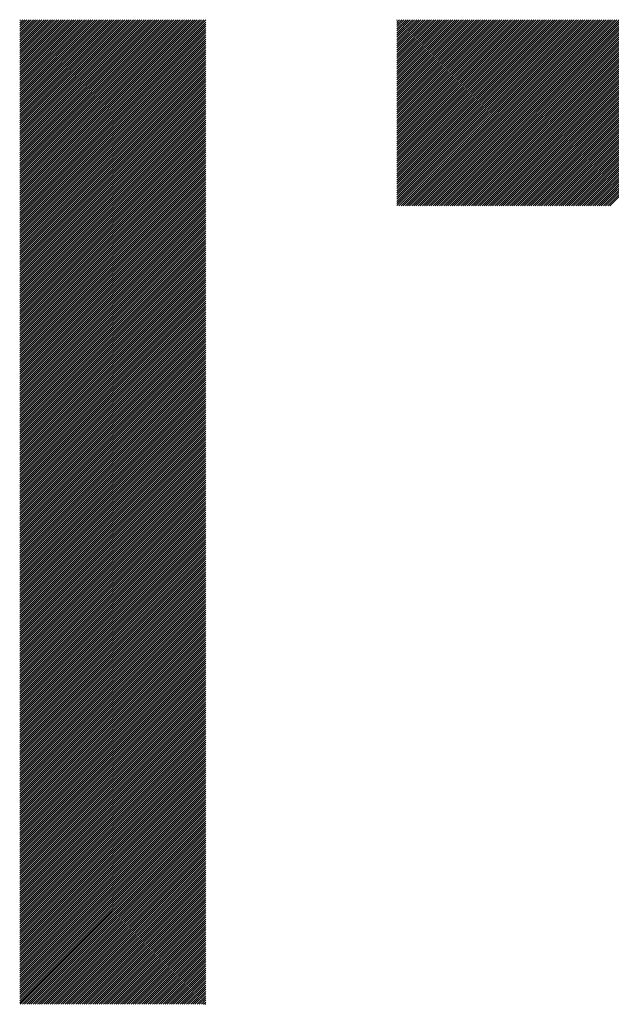
# Model space of a CAD drawing. Units: millimetres. Extents: x -321 to 340, y -266 to 350.
# Drawn here: x -160 to -139, y -214 to -179 of the extents above; entities that cross this region are included whole.
import ezdxf

# ---------------------------------------------------------------- set-up
doc = ezdxf.new("R2010")
doc.units = ezdxf.units.MM
doc.layers.add('CAXA0', color=7, linetype='Continuous', lineweight=70)
doc.layers.add('CAXA5', color=4, linetype='Continuous', lineweight=25)

# ---------------------------------------------------------------- blocks, each defined once
blk = doc.blocks.new('CAXBLOCK6', base_point=(41.405, -19.396))
at = {"layer": 'CAXA0', "color": 0, "linetype": 'Continuous', "lineweight": 25}
for p, q in [((-146.94, -185.94), (-140.357, -179.357)), ((-146.94, -185.865), (-140.433, -179.357)), ((-146.94, -185.789), (-140.508, -179.357)), ((-146.94, -185.714), (-140.584, -179.357)), ((-146.94, -185.638), (-140.659, -179.357)), ((-146.94, -185.563), (-140.734, -179.357)), ((-146.94, -185.488), (-140.81, -179.357)), ((-146.94, -185.412), (-140.885, -179.357)), ((-146.94, -185.337), (-140.961, -179.357)), ((-146.94, -185.261), (-141.036, -179.357)), ((-146.94, -185.186), (-141.112, -179.357)), ((-146.94, -185.11), (-141.187, -179.357)), ((-146.94, -185.035), (-141.263, -179.357)), ((-146.94, -184.959), (-141.338, -179.357)), ((-146.94, -184.884), (-141.413, -179.357)), ((-146.94, -184.809), (-141.489, -179.357)), ((-146.94, -184.733), (-141.564, -179.357)), ((-146.94, -184.658), (-141.64, -179.357)), ((-146.94, -184.582), (-141.715, -179.357)), ((-146.94, -184.507), (-141.791, -179.357)), ((-146.94, -184.431), (-141.866, -179.357)), ((-146.94, -184.356), (-141.941, -179.357)), ((-146.94, -184.28), (-142.017, -179.357)), ((-146.94, -184.205), (-142.092, -179.357)), ((-146.94, -184.13), (-142.168, -179.357)), ((-146.94, -184.054), (-142.243, -179.357)), ((-146.94, -183.979), (-142.319, -179.357)), ((-146.94, -183.903), (-142.394, -179.357)), ((-146.94, -183.828), (-142.47, -179.357)), ((-146.94, -183.752), (-142.545, -179.357)), ((-146.94, -183.677), (-142.62, -179.357)), ((-146.94, -183.602), (-142.696, -179.357)), ((-146.94, -183.526), (-142.771, -179.357)), ((-146.94, -183.451), (-142.847, -179.357)), ((-146.94, -183.375), (-142.922, -179.357)), ((-146.94, -183.3), (-142.998, -179.357)), ((-146.94, -183.224), (-143.073, -179.357)), ((-146.94, -183.149), (-143.149, -179.357)), ((-146.94, -183.073), (-143.224, -179.357)), ((-146.94, -182.998), (-143.299, -179.357)), ((-146.94, -182.923), (-143.375, -179.357)), ((-146.94, -182.847), (-143.45, -179.357)), ((-146.94, -182.772), (-143.526, -179.357)), ((-146.94, -182.696), (-143.601, -179.357)), ((-146.94, -182.621), (-143.677, -179.357)), ((-146.94, -182.545), (-143.752, -179.357)), ((-146.94, -182.47), (-143.827, -179.357)), ((-146.94, -182.394), (-143.903, -179.357)), ((-146.94, -182.319), (-143.978, -179.357)), ((-146.94, -182.244), (-144.054, -179.357)), ((-146.94, -182.168), (-144.129, -179.357)), ((-146.94, -182.093), (-144.205, -179.357)), ((-146.94, -182.017), (-144.28, -179.357)), ((-146.94, -181.942), (-144.356, -179.357)), ((-146.94, -181.866), (-144.431, -179.357)), ((-146.94, -181.791), (-144.506, -179.357)), ((-146.94, -181.716), (-144.582, -179.357)), ((-146.94, -181.64), (-144.657, -179.357)), ((-146.94, -181.565), (-144.733, -179.357)), ((-146.94, -181.489), (-144.808, -179.357)), ((-146.94, -181.414), (-144.884, -179.357)), ((-146.94, -181.338), (-144.959, -179.357)), ((-146.94, -181.263), (-145.035, -179.357)), ((-146.94, -181.187), (-145.11, -179.357)), ((-146.94, -181.112), (-145.185, -179.357)), ((-146.94, -181.037), (-145.261, -179.357)), ((-146.94, -180.961), (-145.336, -179.357)), ((-146.94, -180.886), (-145.412, -179.357)), ((-146.94, -180.81), (-145.487, -179.357)), ((-146.94, -180.735), (-145.563, -179.357)), ((-146.94, -180.659), (-145.638, -179.357)), ((-146.94, -180.584), (-145.713, -179.357)), ((-146.94, -180.509), (-145.789, -179.357)), ((-146.94, -180.433), (-145.864, -179.357)), ((-146.94, -180.358), (-145.94, -179.357)), ((-146.94, -180.282), (-146.015, -179.357)), ((-146.94, -180.207), (-146.091, -179.357)), ((-146.94, -180.131), (-146.166, -179.357)), ((-146.94, -180.056), (-146.242, -179.357)), ((-146.94, -179.98), (-146.317, -179.357)), ((-146.94, -179.905), (-146.392, -179.357)), ((-146.94, -179.83), (-146.468, -179.357)), ((-146.94, -179.754), (-146.543, -179.357)), ((-146.94, -179.679), (-146.619, -179.357)), ((-146.94, -179.603), (-146.694, -179.357)), ((-146.94, -179.528), (-146.77, -179.357)), ((-146.94, -179.452), (-146.845, -179.357)), ((-146.94, -179.377), (-146.92, -179.357)), ((-146.87, -185.945), (-140.282, -179.357)), ((-146.795, -185.945), (-140.206, -179.357)), ((-146.719, -185.945), (-140.131, -179.357)), ((-146.644, -185.945), (-140.056, -179.357)), ((-146.568, -185.945), (-139.98, -179.357)), ((-146.493, -185.945), (-139.905, -179.357)), ((-146.418, -185.945), (-139.829, -179.357)), ((-146.342, -185.945), (-139.754, -179.357)), ((-146.267, -185.945), (-139.678, -179.357)), ((-146.191, -185.945), (-139.603, -179.357)), ((-146.116, -185.945), (-139.527, -179.357)), ((-146.04, -185.945), (-139.452, -179.357)), ((-145.965, -185.945), (-139.377, -179.357)), ((-145.889, -185.945), (-139.301, -179.357)), ((-145.814, -185.945), (-139.226, -179.357)), ((-145.739, -185.945), (-139.15, -179.357)), ((-145.663, -185.945), (-139.075, -179.357)), ((-145.588, -185.945), (-138.999, -179.357)), ((-145.512, -185.945), (-138.924, -179.357)), ((-145.437, -185.945), (-138.848, -179.357)), ((-145.361, -185.945), (-138.773, -179.357)), ((-145.286, -185.945), (-138.698, -179.357)), ((-145.211, -185.945), (-138.622, -179.357)), ((-145.135, -185.945), (-138.547, -179.357)), ((-145.06, -185.945), (-138.471, -179.357)), ((-144.984, -185.945), (-138.396, -179.357)), ((-144.909, -185.945), (-138.32, -179.357)), ((-144.833, -185.945), (-138.245, -179.357)), ((-144.758, -185.945), (-138.17, -179.357)), ((-144.682, -185.945), (-138.094, -179.357)), ((-144.607, -185.945), (-138.019, -179.357)), ((-144.532, -185.945), (-137.943, -179.357)), ((-144.456, -185.945), (-137.868, -179.357)), ((-144.381, -185.945), (-137.792, -179.357)), ((-144.305, -185.945), (-137.717, -179.357)), ((-144.23, -185.945), (-137.641, -179.357)), ((-144.154, -185.945), (-137.566, -179.357)), ((-144.079, -185.945), (-137.491, -179.357)), ((-144.003, -185.945), (-137.415, -179.357)), ((-143.928, -185.945), (-137.34, -179.357)), ((-143.853, -185.945), (-137.264, -179.357)), ((-143.777, -185.945), (-137.189, -179.357)), ((-143.702, -185.945), (-137.113, -179.357)), ((-143.626, -185.945), (-137.038, -179.357)), ((-143.551, -185.945), (-136.962, -179.357)), ((-143.475, -185.945), (-136.887, -179.357)), ((-143.4, -185.945), (-136.812, -179.357)), ((-143.325, -185.945), (-136.736, -179.357)), ((-143.249, -185.945), (-136.661, -179.357)), ((-143.174, -185.945), (-136.585, -179.357)), ((-143.098, -185.945), (-136.51, -179.357)), ((-143.023, -185.945), (-136.434, -179.357)), ((-142.947, -185.945), (-136.359, -179.357)), ((-142.872, -185.945), (-136.284, -179.357)), ((-142.796, -185.945), (-136.208, -179.357)), ((-142.721, -185.945), (-136.133, -179.357)), ((-142.646, -185.945), (-136.057, -179.357)), ((-142.57, -185.945), (-135.982, -179.357)), ((-142.495, -185.945), (-135.906, -179.357)), ((-142.419, -185.945), (-135.831, -179.357)), ((-142.344, -185.945), (-135.755, -179.357)), ((-142.268, -185.945), (-135.68, -179.357)), ((-142.193, -185.945), (-135.605, -179.357)), ((-142.117, -185.945), (-135.529, -179.357)), ((-142.042, -185.945), (-135.454, -179.357)), ((-141.967, -185.945), (-135.378, -179.357)), ((-141.891, -185.945), (-135.303, -179.357)), ((-141.816, -185.945), (-135.227, -179.357)), ((-141.74, -185.945), (-135.152, -179.357)), ((-141.665, -185.945), (-135.077, -179.357)), ((-141.589, -185.945), (-135.001, -179.357)), ((-141.514, -185.945), (-134.926, -179.357)), ((-141.439, -185.945), (-134.85, -179.357)), ((-141.363, -185.945), (-134.775, -179.357)), ((-141.288, -185.945), (-134.699, -179.357)), ((-141.212, -185.945), (-134.624, -179.357)), ((-141.137, -185.945), (-134.548, -179.357)), ((-141.061, -185.945), (-134.473, -179.357)), ((-140.986, -185.945), (-134.398, -179.357)), ((-140.91, -185.945), (-134.322, -179.357)), ((-140.835, -185.945), (-134.247, -179.357)), ((-140.76, -185.945), (-134.171, -179.357)), ((-140.684, -185.945), (-134.096, -179.357)), ((-140.609, -185.945), (-134.02, -179.357)), ((-140.533, -185.945), (-133.945, -179.357)), ((-140.458, -185.945), (-133.869, -179.357)), ((-140.382, -185.945), (-133.794, -179.357)), ((-140.307, -185.945), (-133.719, -179.357)), ((-140.232, -185.945), (-133.643, -179.357)), ((-140.156, -185.945), (-133.568, -179.357)), ((-140.081, -185.945), (-133.492, -179.357)), ((-140.005, -185.945), (-133.417, -179.357)), ((-139.93, -185.945), (-133.341, -179.357)), ((-139.854, -185.945), (-133.266, -179.357)), ((-139.779, -185.945), (-133.191, -179.357)), ((-139.703, -185.945), (-133.115, -179.357)), ((-139.628, -185.945), (-133.04, -179.357)), ((-139.553, -185.945), (-132.964, -179.357)), ((-139.477, -185.945), (-132.889, -179.357)), ((-139.402, -185.945), (-132.813, -179.357))]:
    blk.add_line(p, q, dxfattribs=at)
blk = doc.blocks.new('CAXBLOCK10', base_point=(41.405, -19.396))
at = {"layer": 'CAXA0', "color": 0, "linetype": 'Continuous', "lineweight": 25}
for p, q in [((-160.305, -185.876), (-153.785, -179.357)), ((-160.305, -185.801), (-153.861, -179.357)), ((-160.305, -185.725), (-153.936, -179.357)), ((-160.305, -185.65), (-154.012, -179.357)), ((-160.305, -185.574), (-154.087, -179.357)), ((-160.305, -185.499), (-154.163, -179.357)), ((-160.305, -185.424), (-154.238, -179.357)), ((-160.305, -185.348), (-154.314, -179.357)), ((-160.305, -185.273), (-154.389, -179.357)), ((-160.305, -185.197), (-154.464, -179.357)), ((-160.305, -185.122), (-154.54, -179.357)), ((-160.305, -185.046), (-154.615, -179.357)), ((-160.305, -184.971), (-154.691, -179.357)), ((-160.305, -184.896), (-154.766, -179.357)), ((-160.305, -184.82), (-154.842, -179.357)), ((-160.305, -184.745), (-154.917, -179.357)), ((-160.305, -184.669), (-154.993, -179.357)), ((-160.305, -184.594), (-155.068, -179.357)), ((-160.305, -184.518), (-155.143, -179.357)), ((-160.305, -184.443), (-155.219, -179.357)), ((-160.305, -184.367), (-155.294, -179.357)), ((-160.305, -184.292), (-155.37, -179.357)), ((-160.305, -184.217), (-155.445, -179.357)), ((-160.305, -184.141), (-155.521, -179.357)), ((-160.305, -184.066), (-155.596, -179.357)), ((-160.305, -183.99), (-155.671, -179.357)), ((-160.305, -183.915), (-155.747, -179.357)), ((-160.305, -183.839), (-155.822, -179.357)), ((-160.305, -183.764), (-155.898, -179.357)), ((-160.305, -183.688), (-155.973, -179.357)), ((-160.305, -183.613), (-156.049, -179.357)), ((-160.305, -183.538), (-156.124, -179.357)), ((-160.305, -183.462), (-156.2, -179.357)), ((-160.305, -183.387), (-156.275, -179.357)), ((-160.305, -183.311), (-156.35, -179.357)), ((-160.305, -183.236), (-156.426, -179.357)), ((-160.305, -183.16), (-156.501, -179.357)), ((-160.305, -183.085), (-156.577, -179.357)), ((-160.305, -183.01), (-156.652, -179.357)), ((-160.305, -182.934), (-156.728, -179.357)), ((-160.305, -182.859), (-156.803, -179.357)), ((-160.305, -182.783), (-156.878, -179.357)), ((-160.305, -182.708), (-156.954, -179.357)), ((-160.305, -182.632), (-157.029, -179.357)), ((-160.305, -182.557), (-157.105, -179.357)), ((-160.305, -182.481), (-157.18, -179.357)), ((-160.305, -182.406), (-157.256, -179.357)), ((-160.305, -182.331), (-157.331, -179.357)), ((-160.305, -182.255), (-157.407, -179.357)), ((-160.305, -182.18), (-157.482, -179.357)), ((-160.305, -182.104), (-157.557, -179.357)), ((-160.305, -182.029), (-157.633, -179.357)), ((-160.305, -181.953), (-157.708, -179.357)), ((-160.305, -181.878), (-157.784, -179.357)), ((-160.305, -181.803), (-157.859, -179.357)), ((-160.305, -181.727), (-157.935, -179.357)), ((-160.305, -181.652), (-158.01, -179.357)), ((-160.305, -181.576), (-158.086, -179.357)), ((-160.305, -181.501), (-158.161, -179.357)), ((-160.305, -181.425), (-158.236, -179.357)), ((-160.305, -181.35), (-158.312, -179.357)), ((-160.305, -181.274), (-158.387, -179.357)), ((-160.305, -181.199), (-158.463, -179.357)), ((-160.305, -181.124), (-158.538, -179.357)), ((-160.305, -181.048), (-158.614, -179.357)), ((-160.305, -180.973), (-158.689, -179.357)), ((-160.305, -180.897), (-158.764, -179.357)), ((-160.305, -180.822), (-158.84, -179.357)), ((-160.305, -180.746), (-158.915, -179.357)), ((-160.305, -180.671), (-158.991, -179.357)), ((-160.305, -180.595), (-159.066, -179.357)), ((-160.305, -180.52), (-159.142, -179.357)), ((-160.305, -180.445), (-159.217, -179.357)), ((-160.305, -180.369), (-159.293, -179.357)), ((-160.305, -180.294), (-159.368, -179.357)), ((-160.305, -180.218), (-159.443, -179.357)), ((-160.305, -180.143), (-159.519, -179.357)), ((-160.305, -180.067), (-159.594, -179.357)), ((-160.305, -179.992), (-159.67, -179.357)), ((-160.305, -179.917), (-159.745, -179.357)), ((-160.305, -179.841), (-159.821, -179.357)), ((-160.305, -179.766), (-159.896, -179.357)), ((-160.305, -179.69), (-159.972, -179.357)), ((-160.305, -179.615), (-160.047, -179.357)), ((-160.305, -179.539), (-160.122, -179.357)), ((-160.305, -179.464), (-160.198, -179.357)), ((-160.305, -179.388), (-160.273, -179.357)), ((-160.305, -185.952), (-153.716, -179.363)), ((-160.305, -186.027), (-153.716, -179.439)), ((-160.305, -186.103), (-153.716, -179.514)), ((-160.305, -186.178), (-153.716, -179.59)), ((-160.305, -186.253), (-153.716, -179.665)), ((-160.305, -186.329), (-153.716, -179.741)), ((-160.305, -186.404), (-153.716, -179.816)), ((-160.305, -186.48), (-153.716, -179.891)), ((-160.305, -186.555), (-153.716, -179.967)), ((-160.305, -186.631), (-153.716, -180.042)), ((-160.305, -186.706), (-153.716, -180.118)), ((-160.305, -186.782), (-153.716, -180.193)), ((-160.305, -186.857), (-153.716, -180.269)), ((-160.305, -186.932), (-153.716, -180.344)), ((-160.305, -187.008), (-153.716, -180.419)), ((-160.305, -187.083), (-153.716, -180.495)), ((-160.305, -187.159), (-153.716, -180.57)), ((-160.305, -187.234), (-153.716, -180.646)), ((-160.305, -187.31), (-153.716, -180.721)), ((-160.305, -187.385), (-153.716, -180.797)), ((-160.305, -187.46), (-153.716, -180.872)), ((-160.305, -187.536), (-153.716, -180.948)), ((-160.305, -187.611), (-153.716, -181.023)), ((-160.305, -187.687), (-153.716, -181.098)), ((-160.305, -187.762), (-153.716, -181.174)), ((-160.305, -187.838), (-153.716, -181.249)), ((-160.305, -187.913), (-153.716, -181.325)), ((-160.305, -187.989), (-153.716, -181.4)), ((-160.305, -188.064), (-153.716, -181.476)), ((-160.305, -188.139), (-153.716, -181.551)), ((-160.305, -188.215), (-153.716, -181.627)), ((-160.305, -188.29), (-153.716, -181.702)), ((-160.305, -188.366), (-153.716, -181.777)), ((-160.305, -188.441), (-153.716, -181.853)), ((-160.305, -188.517), (-153.716, -181.928)), ((-160.305, -188.592), (-153.716, -182.004)), ((-160.305, -188.667), (-153.716, -182.079)), ((-160.305, -188.743), (-153.716, -182.155)), ((-160.305, -188.818), (-153.716, -182.23)), ((-160.305, -188.894), (-153.716, -182.305)), ((-160.305, -188.969), (-153.716, -182.381)), ((-160.305, -189.045), (-153.716, -182.456)), ((-160.305, -189.12), (-153.716, -182.532)), ((-160.305, -189.196), (-153.716, -182.607)), ((-160.305, -189.271), (-153.716, -182.683)), ((-160.305, -189.346), (-153.716, -182.758)), ((-160.305, -189.422), (-153.716, -182.834)), ((-160.305, -189.497), (-153.716, -182.909)), ((-160.305, -189.573), (-153.716, -182.984)), ((-160.305, -189.648), (-153.716, -183.06)), ((-160.305, -189.724), (-153.716, -183.135)), ((-160.305, -189.799), (-153.716, -183.211)), ((-160.305, -189.875), (-153.716, -183.286)), ((-160.305, -189.95), (-153.716, -183.362)), ((-160.305, -190.025), (-153.716, -183.437)), ((-160.305, -190.101), (-153.716, -183.513)), ((-160.305, -190.176), (-153.716, -183.588)), ((-160.305, -190.252), (-153.716, -183.663)), ((-160.305, -190.327), (-153.716, -183.739)), ((-160.305, -190.403), (-153.716, -183.814)), ((-160.305, -190.478), (-153.716, -183.89)), ((-160.305, -190.553), (-153.716, -183.965)), ((-160.305, -190.629), (-153.716, -184.041)), ((-160.305, -190.704), (-153.716, -184.116)), ((-160.305, -190.78), (-153.716, -184.191)), ((-160.305, -190.855), (-153.716, -184.267)), ((-160.305, -190.931), (-153.716, -184.342)), ((-160.305, -191.006), (-153.716, -184.418)), ((-160.305, -191.082), (-153.716, -184.493)), ((-160.305, -191.157), (-153.716, -184.569)), ((-160.305, -191.232), (-153.716, -184.644)), ((-160.305, -191.308), (-153.716, -184.72)), ((-160.305, -191.383), (-153.716, -184.795)), ((-160.305, -191.459), (-153.716, -184.87)), ((-160.305, -191.534), (-153.716, -184.946)), ((-160.305, -191.61), (-153.716, -185.021)), ((-160.305, -191.685), (-153.716, -185.097)), ((-160.305, -191.761), (-153.716, -185.172)), ((-160.305, -191.836), (-153.716, -185.248)), ((-160.305, -191.911), (-153.716, -185.323)), ((-160.305, -191.987), (-153.716, -185.398)), ((-160.305, -192.062), (-153.716, -185.474)), ((-160.305, -192.138), (-153.716, -185.549)), ((-160.305, -192.213), (-153.716, -185.625)), ((-160.305, -192.289), (-153.716, -185.7)), ((-160.305, -192.364), (-153.716, -185.776)), ((-160.305, -192.439), (-153.716, -185.851)), ((-160.305, -192.515), (-153.716, -185.927)), ((-160.305, -192.59), (-153.716, -186.002)), ((-160.305, -192.666), (-153.716, -186.077)), ((-160.305, -192.741), (-153.716, -186.153)), ((-160.305, -192.817), (-153.716, -186.228)), ((-160.305, -192.892), (-153.716, -186.304)), ((-160.305, -192.968), (-153.716, -186.379)), ((-160.305, -193.043), (-153.716, -186.455)), ((-160.305, -193.118), (-153.716, -186.53)), ((-160.305, -193.194), (-153.716, -186.606)), ((-160.305, -193.269), (-153.716, -186.681)), ((-160.305, -193.345), (-153.716, -186.756)), ((-160.305, -193.42), (-153.716, -186.832)), ((-160.305, -193.496), (-153.716, -186.907)), ((-160.305, -193.571), (-153.716, -186.983)), ((-160.305, -193.646), (-153.716, -187.058)), ((-160.305, -193.722), (-153.716, -187.134)), ((-160.305, -193.797), (-153.716, -187.209)), ((-160.305, -193.873), (-153.716, -187.284)), ((-160.305, -193.948), (-153.716, -187.36)), ((-160.305, -194.024), (-153.716, -187.435)), ((-160.305, -194.099), (-153.716, -187.511)), ((-160.305, -194.175), (-153.716, -187.586)), ((-160.305, -194.25), (-153.716, -187.662)), ((-160.305, -194.325), (-153.716, -187.737)), ((-160.305, -194.401), (-153.716, -187.813)), ((-160.305, -194.476), (-153.716, -187.888)), ((-160.305, -194.552), (-153.716, -187.963)), ((-160.305, -194.627), (-153.716, -188.039)), ((-160.305, -194.703), (-153.716, -188.114)), ((-160.305, -194.778), (-153.716, -188.19)), ((-160.305, -194.854), (-153.716, -188.265)), ((-160.305, -194.929), (-153.716, -188.341)), ((-160.305, -195.004), (-153.716, -188.416)), ((-160.305, -195.08), (-153.716, -188.492)), ((-160.305, -195.155), (-153.716, -188.567)), ((-160.305, -195.231), (-153.716, -188.642)), ((-160.305, -195.306), (-153.716, -188.718)), ((-160.305, -195.382), (-153.716, -188.793)), ((-160.305, -195.457), (-153.716, -188.869)), ((-160.305, -195.532), (-153.716, -188.944)), ((-160.305, -195.608), (-153.716, -189.02)), ((-160.305, -195.683), (-153.716, -189.095)), ((-160.305, -195.759), (-153.716, -189.17)), ((-160.305, -195.834), (-153.716, -189.246)), ((-160.305, -195.91), (-153.716, -189.321)), ((-160.305, -195.985), (-153.716, -189.397)), ((-160.305, -196.061), (-153.716, -189.472)), ((-160.305, -196.136), (-153.716, -189.548)), ((-160.305, -196.211), (-153.716, -189.623)), ((-160.305, -196.287), (-153.716, -189.699)), ((-160.305, -196.362), (-153.716, -189.774)), ((-160.305, -196.438), (-153.716, -189.849)), ((-160.305, -196.513), (-153.716, -189.925)), ((-160.305, -196.589), (-153.716, -190)), ((-160.305, -196.664), (-153.716, -190.076)), ((-160.305, -196.74), (-153.716, -190.151)), ((-160.305, -196.815), (-153.716, -190.227)), ((-160.305, -196.89), (-153.716, -190.302)), ((-160.305, -196.966), (-153.716, -190.377)), ((-160.305, -197.041), (-153.716, -190.453)), ((-160.305, -197.117), (-153.716, -190.528)), ((-160.305, -197.192), (-153.716, -190.604)), ((-160.305, -197.268), (-153.716, -190.679)), ((-160.305, -197.343), (-153.716, -190.755)), ((-160.305, -197.418), (-153.716, -190.83)), ((-160.305, -197.494), (-153.716, -190.906)), ((-160.305, -197.569), (-153.716, -190.981)), ((-160.305, -197.645), (-153.716, -191.056)), ((-160.305, -197.72), (-153.716, -191.132)), ((-160.305, -197.796), (-153.716, -191.207)), ((-160.305, -197.871), (-153.716, -191.283)), ((-160.305, -197.947), (-153.716, -191.358)), ((-160.305, -198.022), (-153.716, -191.434)), ((-160.305, -198.097), (-153.716, -191.509)), ((-160.305, -198.173), (-153.716, -191.585)), ((-160.305, -198.248), (-153.716, -191.66)), ((-160.305, -198.324), (-153.716, -191.735)), ((-160.305, -198.399), (-153.716, -191.811)), ((-160.305, -198.475), (-153.716, -191.886)), ((-160.305, -198.55), (-153.716, -191.962)), ((-160.305, -198.625), (-153.716, -192.037)), ((-160.305, -198.701), (-153.716, -192.113)), ((-160.305, -198.776), (-153.716, -192.188)), ((-160.305, -198.852), (-153.716, -192.263)), ((-160.305, -198.927), (-153.716, -192.339)), ((-160.305, -199.003), (-153.716, -192.414)), ((-160.305, -199.078), (-153.716, -192.49)), ((-160.305, -199.154), (-153.716, -192.565)), ((-160.305, -199.229), (-153.716, -192.641)), ((-160.305, -199.304), (-153.716, -192.716)), ((-160.305, -199.38), (-153.716, -192.792)), ((-160.305, -199.455), (-153.716, -192.867)), ((-160.305, -199.531), (-153.716, -192.942)), ((-160.305, -199.606), (-153.716, -193.018)), ((-160.305, -199.682), (-153.716, -193.093)), ((-160.305, -199.757), (-153.716, -193.169)), ((-160.305, -199.833), (-153.716, -193.244)), ((-160.305, -199.908), (-153.716, -193.32)), ((-160.305, -199.983), (-153.716, -193.395)), ((-160.305, -200.059), (-153.716, -193.471)), ((-160.305, -200.134), (-153.716, -193.546)), ((-160.305, -200.21), (-153.716, -193.621)), ((-160.305, -200.285), (-153.716, -193.697)), ((-160.305, -200.361), (-153.716, -193.772)), ((-160.305, -200.436), (-153.716, -193.848)), ((-160.305, -200.511), (-153.716, -193.923)), ((-160.305, -200.587), (-153.716, -193.999)), ((-160.305, -200.662), (-153.716, -194.074)), ((-160.305, -200.738), (-153.716, -194.149)), ((-160.305, -200.813), (-153.716, -194.225)), ((-160.305, -200.889), (-153.716, -194.3)), ((-160.305, -200.964), (-153.716, -194.376)), ((-160.305, -201.04), (-153.716, -194.451)), ((-160.305, -201.115), (-153.716, -194.527)), ((-160.305, -201.19), (-153.716, -194.602)), ((-160.305, -201.266), (-153.716, -194.678)), ((-160.305, -201.341), (-153.716, -194.753)), ((-160.305, -201.417), (-153.716, -194.828)), ((-160.305, -201.492), (-153.716, -194.904)), ((-160.305, -201.568), (-153.716, -194.979)), ((-160.305, -201.643), (-153.716, -195.055)), ((-160.305, -201.719), (-153.716, -195.13)), ((-160.305, -201.794), (-153.716, -195.206)), ((-160.305, -201.869), (-153.716, -195.281)), ((-160.305, -201.945), (-153.716, -195.356)), ((-160.305, -202.02), (-153.716, -195.432)), ((-160.305, -202.096), (-153.716, -195.507)), ((-160.305, -202.171), (-153.716, -195.583)), ((-160.305, -202.247), (-153.716, -195.658)), ((-160.305, -202.322), (-153.716, -195.734)), ((-160.305, -202.397), (-153.716, -195.809)), ((-160.305, -202.473), (-153.716, -195.885)), ((-160.305, -202.548), (-153.716, -195.96)), ((-160.305, -202.624), (-153.716, -196.035)), ((-160.305, -202.699), (-153.716, -196.111)), ((-160.305, -202.775), (-153.716, -196.186)), ((-160.305, -202.85), (-153.716, -196.262)), ((-160.305, -202.926), (-153.716, -196.337)), ((-160.305, -203.001), (-153.716, -196.413)), ((-160.305, -203.076), (-153.716, -196.488)), ((-160.305, -203.152), (-153.716, -196.564)), ((-160.305, -203.227), (-153.716, -196.639)), ((-160.305, -203.303), (-153.716, -196.714)), ((-160.305, -203.378), (-153.716, -196.79)), ((-160.305, -203.454), (-153.716, -196.865)), ((-160.305, -203.529), (-153.716, -196.941)), ((-160.305, -203.604), (-153.716, -197.016)), ((-160.305, -203.68), (-153.716, -197.092)), ((-160.305, -203.755), (-153.716, -197.167)), ((-160.305, -203.831), (-153.716, -197.242)), ((-160.305, -203.906), (-153.716, -197.318)), ((-160.305, -203.982), (-153.716, -197.393)), ((-160.305, -204.057), (-153.716, -197.469)), ((-160.305, -204.133), (-153.716, -197.544)), ((-160.305, -204.208), (-153.716, -197.62)), ((-160.305, -204.283), (-153.716, -197.695)), ((-160.305, -204.359), (-153.716, -197.771)), ((-160.305, -204.434), (-153.716, -197.846)), ((-160.305, -204.51), (-153.716, -197.921)), ((-160.305, -204.585), (-153.716, -197.997)), ((-160.305, -204.661), (-153.716, -198.072)), ((-160.305, -204.736), (-153.716, -198.148)), ((-160.305, -204.812), (-153.716, -198.223)), ((-160.305, -204.887), (-153.716, -198.299)), ((-160.305, -204.962), (-153.716, -198.374)), ((-160.305, -205.038), (-153.716, -198.45)), ((-160.305, -205.113), (-153.716, -198.525)), ((-160.305, -205.189), (-153.716, -198.6)), ((-160.305, -205.264), (-153.716, -198.676)), ((-160.305, -205.34), (-153.716, -198.751)), ((-160.305, -205.415), (-153.716, -198.827)), ((-160.305, -205.49), (-153.716, -198.902)), ((-160.305, -205.566), (-153.716, -198.978)), ((-160.305, -205.641), (-153.716, -199.053)), ((-160.305, -205.717), (-153.716, -199.128)), ((-160.305, -205.792), (-153.716, -199.204)), ((-160.305, -205.868), (-153.716, -199.279)), ((-160.305, -205.943), (-153.716, -199.355)), ((-160.305, -206.019), (-153.716, -199.43)), ((-160.305, -206.094), (-153.716, -199.506)), ((-160.305, -206.169), (-153.716, -199.581)), ((-160.305, -206.245), (-153.716, -199.657)), ((-160.305, -206.32), (-153.716, -199.732)), ((-160.305, -206.396), (-153.716, -199.807)), ((-160.305, -206.471), (-153.716, -199.883)), ((-160.305, -206.547), (-153.716, -199.958)), ((-160.305, -206.622), (-153.716, -200.034)), ((-160.305, -206.698), (-153.716, -200.109)), ((-160.305, -206.773), (-153.716, -200.185)), ((-160.305, -206.848), (-153.716, -200.26)), ((-160.305, -206.924), (-153.716, -200.335)), ((-160.305, -206.999), (-153.716, -200.411)), ((-160.305, -207.075), (-153.716, -200.486)), ((-160.305, -207.15), (-153.716, -200.562)), ((-160.305, -207.226), (-153.716, -200.637)), ((-160.305, -207.301), (-153.716, -200.713)), ((-160.305, -207.376), (-153.716, -200.788)), ((-160.305, -207.452), (-153.716, -200.864)), ((-160.305, -207.527), (-153.716, -200.939)), ((-160.305, -207.603), (-153.716, -201.014)), ((-160.305, -207.678), (-153.716, -201.09)), ((-160.305, -207.754), (-153.716, -201.165)), ((-160.305, -207.829), (-153.716, -201.241)), ((-160.305, -207.905), (-153.716, -201.316)), ((-160.305, -207.98), (-153.716, -201.392)), ((-160.305, -208.055), (-153.716, -201.467)), ((-160.305, -208.131), (-153.716, -201.543)), ((-160.305, -208.206), (-153.716, -201.618)), ((-160.305, -208.282), (-153.716, -201.693)), ((-160.305, -208.357), (-153.716, -201.769)), ((-160.305, -208.433), (-153.716, -201.844)), ((-160.305, -208.508), (-153.716, -201.92)), ((-160.305, -208.583), (-153.716, -201.995)), ((-160.305, -208.659), (-153.716, -202.071)), ((-160.305, -208.734), (-153.716, -202.146)), ((-160.305, -208.81), (-153.716, -202.221)), ((-160.305, -208.885), (-153.716, -202.297)), ((-160.305, -208.961), (-153.716, -202.372)), ((-160.305, -209.036), (-153.716, -202.448)), ((-160.305, -209.112), (-153.716, -202.523)), ((-160.305, -209.187), (-153.716, -202.599)), ((-160.305, -209.262), (-153.716, -202.674)), ((-160.305, -209.338), (-153.716, -202.75)), ((-160.305, -209.413), (-153.716, -202.825)), ((-160.305, -209.489), (-153.716, -202.9)), ((-160.305, -209.564), (-153.716, -202.976)), ((-160.305, -209.64), (-153.716, -203.051)), ((-160.305, -209.715), (-153.716, -203.127)), ((-160.305, -209.791), (-153.716, -203.202)), ((-160.305, -209.866), (-153.716, -203.278)), ((-160.305, -209.941), (-153.716, -203.353)), ((-160.305, -210.017), (-153.716, -203.429)), ((-160.305, -210.092), (-153.716, -203.504)), ((-160.305, -210.168), (-153.716, -203.579)), ((-160.305, -210.243), (-153.716, -203.655)), ((-160.305, -210.319), (-153.716, -203.73)), ((-160.305, -210.394), (-153.716, -203.806)), ((-160.305, -210.469), (-153.716, -203.881)), ((-160.305, -210.545), (-153.716, -203.957)), ((-160.305, -210.62), (-153.716, -204.032)), ((-160.305, -210.696), (-153.716, -204.107)), ((-160.305, -210.771), (-153.716, -204.183)), ((-160.305, -210.847), (-153.716, -204.258)), ((-160.305, -210.922), (-153.716, -204.334)), ((-160.305, -210.998), (-153.716, -204.409)), ((-160.305, -211.073), (-153.716, -204.485)), ((-160.305, -211.148), (-153.716, -204.56)), ((-160.305, -211.224), (-153.716, -204.636)), ((-160.305, -211.299), (-153.716, -204.711)), ((-160.305, -211.375), (-153.716, -204.786)), ((-160.305, -211.45), (-153.716, -204.862)), ((-160.305, -211.526), (-153.716, -204.937)), ((-160.305, -211.601), (-153.716, -205.013)), ((-160.305, -211.677), (-153.716, -205.088)), ((-160.305, -211.752), (-153.716, -205.164)), ((-160.305, -211.827), (-153.716, -205.239)), ((-160.305, -211.903), (-153.716, -205.314)), ((-160.305, -211.978), (-153.716, -205.39)), ((-160.305, -212.054), (-153.716, -205.465)), ((-160.305, -212.129), (-153.716, -205.541)), ((-160.305, -212.205), (-153.716, -205.616)), ((-160.305, -212.28), (-153.716, -205.692)), ((-160.305, -212.355), (-153.716, -205.767)), ((-160.305, -212.431), (-153.716, -205.843)), ((-160.305, -212.506), (-153.716, -205.918)), ((-160.305, -212.582), (-153.716, -205.993)), ((-160.305, -212.657), (-153.716, -206.069)), ((-160.305, -212.733), (-153.716, -206.144)), ((-160.305, -212.808), (-153.716, -206.22)), ((-160.305, -212.884), (-153.716, -206.295)), ((-160.305, -212.959), (-153.716, -206.371)), ((-160.305, -213.034), (-153.716, -206.446)), ((-160.305, -213.11), (-153.716, -206.522)), ((-160.305, -213.185), (-153.716, -206.597)), ((-160.305, -213.261), (-153.716, -206.672)), ((-160.305, -213.336), (-153.716, -206.748)), ((-160.305, -213.412), (-153.716, -206.823)), ((-160.305, -213.487), (-153.716, -206.899)), ((-160.305, -213.562), (-153.716, -206.974)), ((-160.305, -213.638), (-153.716, -207.05)), ((-160.305, -213.713), (-153.716, -207.125)), ((-160.305, -213.789), (-153.716, -207.2)), ((-160.305, -213.864), (-153.716, -207.276)), ((-160.305, -213.94), (-153.716, -207.351)), ((-160.305, -214.015), (-153.716, -207.427)), ((-160.305, -214.091), (-153.716, -207.502)), ((-160.305, -214.166), (-153.716, -207.578)), ((-160.282, -214.219), (-153.716, -207.653)), ((-160.207, -214.219), (-153.716, -207.729)), ((-160.132, -214.219), (-153.716, -207.804)), ((-160.056, -214.219), (-153.716, -207.879)), ((-159.981, -214.219), (-153.716, -207.955)), ((-159.905, -214.219), (-153.716, -208.03)), ((-159.83, -214.219), (-153.716, -208.106)), ((-159.754, -214.219), (-153.716, -208.181)), ((-159.679, -214.219), (-153.716, -208.257)), ((-159.604, -214.219), (-153.716, -208.332)), ((-159.528, -214.219), (-153.716, -208.407)), ((-159.453, -214.219), (-153.716, -208.483)), ((-159.377, -214.219), (-153.716, -208.558)), ((-159.302, -214.219), (-153.716, -208.634)), ((-159.226, -214.219), (-153.716, -208.709)), ((-159.151, -214.219), (-153.716, -208.785)), ((-159.075, -214.219), (-153.716, -208.86)), ((-159, -214.219), (-153.716, -208.936)), ((-158.925, -214.219), (-153.716, -209.011)), ((-158.849, -214.219), (-153.716, -209.086)), ((-158.774, -214.219), (-153.716, -209.162)), ((-158.698, -214.219), (-153.716, -209.237)), ((-158.623, -214.219), (-153.716, -209.313)), ((-158.547, -214.219), (-153.716, -209.388)), ((-158.472, -214.219), (-153.716, -209.464)), ((-158.397, -214.219), (-153.716, -209.539)), ((-158.321, -214.219), (-153.716, -209.615)), ((-158.246, -214.219), (-153.716, -209.69)), ((-158.17, -214.219), (-153.716, -209.765)), ((-158.095, -214.219), (-153.716, -209.841)), ((-158.019, -214.219), (-153.716, -209.916)), ((-157.944, -214.219), (-153.716, -209.992)), ((-157.868, -214.219), (-153.716, -210.067)), ((-157.793, -214.219), (-153.716, -210.143)), ((-157.718, -214.219), (-153.716, -210.218)), ((-157.642, -214.219), (-153.716, -210.293)), ((-157.567, -214.219), (-153.716, -210.369)), ((-157.491, -214.219), (-153.716, -210.444)), ((-157.416, -214.219), (-153.716, -210.52)), ((-157.34, -214.219), (-153.716, -210.595)), ((-157.265, -214.219), (-153.716, -210.671)), ((-157.189, -214.219), (-153.716, -210.746)), ((-157.114, -214.219), (-153.716, -210.822)), ((-157.039, -214.219), (-153.716, -210.897)), ((-156.963, -214.219), (-153.716, -210.972)), ((-156.888, -214.219), (-153.716, -211.048)), ((-156.812, -214.219), (-153.716, -211.123)), ((-156.737, -214.219), (-153.716, -211.199)), ((-156.661, -214.219), (-153.716, -211.274)), ((-156.586, -214.219), (-153.716, -211.35)), ((-156.511, -214.219), (-153.716, -211.425)), ((-156.435, -214.219), (-153.716, -211.501)), ((-156.36, -214.219), (-153.716, -211.576)), ((-156.284, -214.219), (-153.716, -211.651)), ((-156.209, -214.219), (-153.716, -211.727)), ((-156.133, -214.219), (-153.716, -211.802)), ((-156.058, -214.219), (-153.716, -211.878)), ((-155.982, -214.219), (-153.716, -211.953)), ((-155.907, -214.219), (-153.716, -212.029)), ((-155.832, -214.219), (-153.716, -212.104)), ((-155.756, -214.219), (-153.716, -212.179)), ((-155.681, -214.219), (-153.716, -212.255)), ((-155.605, -214.219), (-153.716, -212.33)), ((-155.53, -214.219), (-153.716, -212.406)), ((-155.454, -214.219), (-153.716, -212.481)), ((-155.379, -214.219), (-153.716, -212.557)), ((-155.303, -214.219), (-153.716, -212.632)), ((-155.228, -214.219), (-153.716, -212.708)), ((-155.153, -214.219), (-153.716, -212.783)), ((-155.077, -214.219), (-153.716, -212.858)), ((-155.002, -214.219), (-153.716, -212.934)), ((-154.926, -214.219), (-153.716, -213.009)), ((-154.851, -214.219), (-153.716, -213.085)), ((-154.775, -214.219), (-153.716, -213.16)), ((-154.7, -214.219), (-153.716, -213.236)), ((-154.625, -214.219), (-153.716, -213.311)), ((-154.549, -214.219), (-153.716, -213.386)), ((-154.474, -214.219), (-153.716, -213.462)), ((-154.398, -214.219), (-153.716, -213.537)), ((-154.323, -214.219), (-153.716, -213.613)), ((-154.247, -214.219), (-153.716, -213.688)), ((-154.172, -214.219), (-153.716, -213.764)), ((-154.096, -214.219), (-153.716, -213.839)), ((-154.021, -214.219), (-153.716, -213.915)), ((-153.946, -214.219), (-153.716, -213.99)), ((-153.87, -214.219), (-153.716, -214.065)), ((-153.795, -214.219), (-153.716, -214.141)), ((-153.719, -214.219), (-153.716, -214.216))]:
    blk.add_line(p, q, dxfattribs=at)

msp = doc.modelspace()

# ---------------------------------------------------------------- block references
at = {"layer": 'CAXA5', "color": 96, "linetype": 'Continuous', "lineweight": 25}
for name in ['CAXBLOCK10', 'CAXBLOCK6']:
    msp.add_blockref(name, (41.405, -19.396), dxfattribs=at)

doc.saveas('drawing.dxf')
